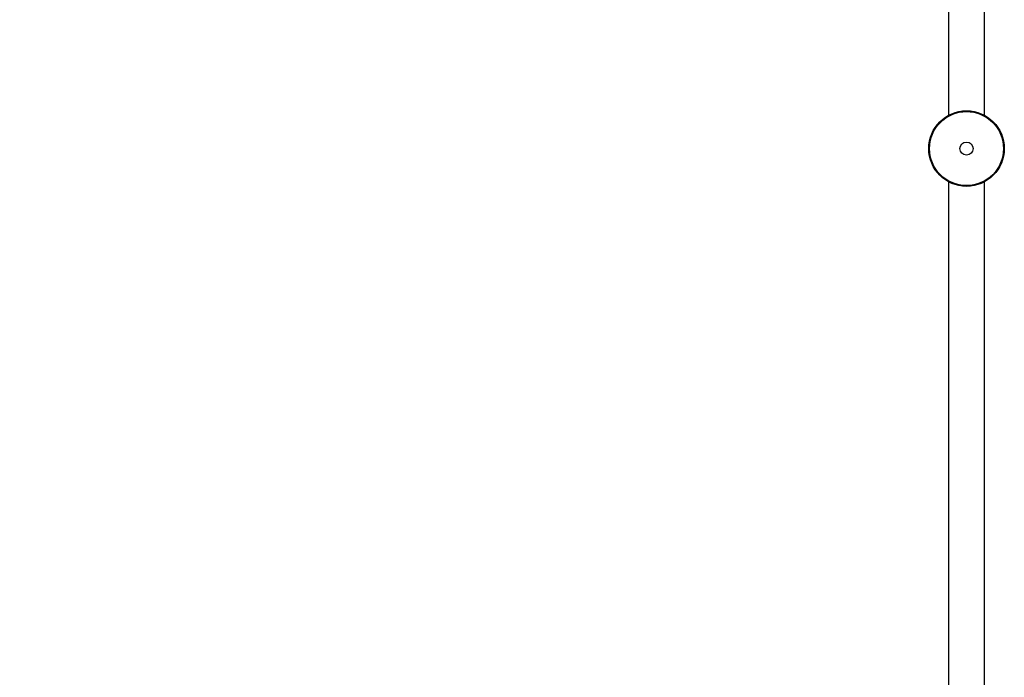
# Model space of a CAD drawing. Units: millimetres. Extents: x 5 to 415, y 5 to 292.
# Drawn here: x 162 to 206, y 119 to 148 of the extents above; entities that cross this region are included whole.
import ezdxf

# ---------------------------------------------------------------- set-up
doc = ezdxf.new("R2010")
doc.units = ezdxf.units.MM
doc.layers.add('1', color=7, linetype='Continuous', lineweight=25)
doc.styles.add('SLDTEXTSTYLE0', font='ISOCP', dxfattribs={"width": 0.96})
doc.dimstyles.new('SLDDIMSTYLE1', dxfattribs={"dimtxt": 3.5, "dimasz": 3.302, "dimexe": 0, "dimexo": 0.0625, "dimgap": 0.875, "dimtad": 1, "dimdec": 0, "dimlfac": 30, "dimrnd": 1e-09, "dimzin": 12, "dimdsep": 46, "dimtxsty": 'SLDTEXTSTYLE0', "dimsah": 1, "dimcen": 0.09, "dimadec": 0, "dimazin": 3, "dimtfac": 1, "dimtdec": 0, "dimtofl": 0, "dimtmove": 0, "dimatfit": 3, "dimfxl": 0, "dimfrac": 2, "dimtolj": 1, "dimtzin": 12, "dimarcsym": 0})

# ---------------------------------------------------------------- blocks, each defined once
blk = doc.blocks.new('_D_4')
at = {"layer": '1'}
for p, q in [((203.538, 271.086), (52.016, 271.086)), ((53.016, 271.086), (53.016, 77.699)), ((203.538, 77.699), (52.016, 77.699))]:
    blk.add_line(p, q, dxfattribs=at)
for points in [[(53.016, 271.086), (52.508, 267.784), (53.524, 267.784)], [(53.016, 77.699), (53.524, 81.001), (52.508, 81.001)]]:
    blk.add_solid(points, dxfattribs=at)
at = {"layer": '1', "insert": (48.504, 168.379), "char_height": 3.5, "attachment_point": 1, "rotation": 90, "style": 'SLDTEXTSTYLE0'}
blk.add_mtext('5802', dxfattribs=at)

msp = doc.modelspace()

# ---------------------------------------------------------------- linework, layer by layer
at = {"color": 7, "linetype": 'Continuous', "lineweight": 25}
for p, q in [((203.73312, 204.56925), (203.73312, 144.21714)), ((205.34312, 144.2158), (205.34312, 204.56791)), ((203.73312, 144.21714), (203.73312, 144.2158)), ((203.73312, 141.23592), (203.73312, 141.23457)), ((203.73312, 141.23457), (203.73312, 80.88247)), ((205.34312, 80.88381), (205.34312, 141.23592))]:
    msp.add_line(p, q, dxfattribs=at)
for radius in [1.69333, 1.65768, 0.2935]:
    msp.add_circle((204.53812, 142.72586), radius, dxfattribs=at)

# ---------------------------------------------------------------- dimensions: what is measured, and where the dimension line sits
at = {"layer": '1'}
dim = msp.add_linear_dim(base=(53.016, 77.69919), p1=(204.53812, 271.08586), p2=(204.53812, 77.69919), angle=90, dimstyle='SLDDIMSTYLE1', dxfattribs=at)
dim.commit()
dim.dimension.update_dxf_attribs({"geometry": '_D_4', "text_midpoint": (53.016, 173.26959), "dimtype": 160})

doc.saveas('drawing.dxf')
